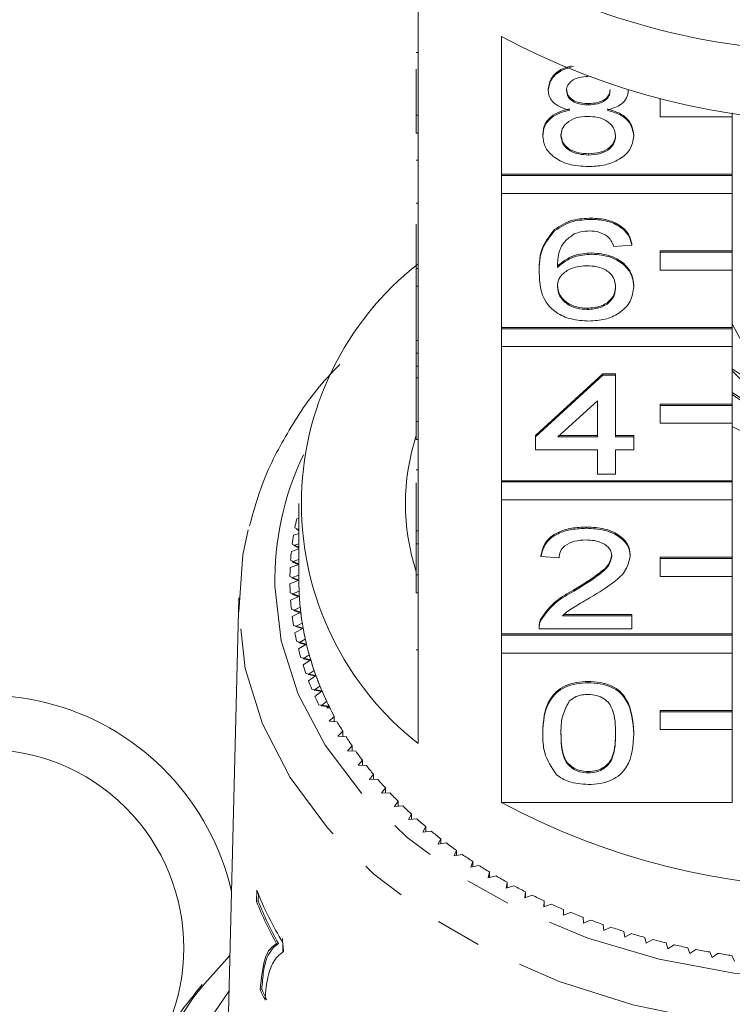
# Model space of a CAD drawing. Units: millimetres. Extents: x -192 to 758, y -79 to 350.
# Drawn here: x 560 to 579, y 267 to 294 of the extents above; entities that cross this region are included whole.
import ezdxf

# ---------------------------------------------------------------- set-up
doc = ezdxf.new("R2010")
doc.units = ezdxf.units.MM
doc.linetypes.add('PHANTOM', pattern=[12.7, 6.35, -1.27, 1.27, -1.27, 1.27, -1.27])

msp = doc.modelspace()

# ---------------------------------------------------------------- linework, layer by layer
at = {"color": 7, "linetype": 'Continuous', "lineweight": 15}
for p, q in [((570.531, 295.101), (570.531, 291.283)), ((572.845, 289.647), (572.845, 293.466)), ((570.481, 293.022), (570.531, 293.022)), ((570.481, 291.283), (570.481, 292.56)), ((574.134, 291.974), (574.134, 292.009)), ((576.352, 291.965), (576.352, 291.981)), ((577.231, 291.733), (577.231, 291.739)), ((577.253, 291.733), (577.231, 291.733)), ((577.231, 291.733), (577.231, 291.238)), ((575.248, 291.57), (575.248, 291.605)), ((570.481, 291.283), (570.531, 291.283)), ((570.481, 290.788), (570.481, 291.283)), ((570.531, 290.788), (570.531, 291.283)), ((577.231, 291.238), (579.231, 291.238)), ((579.231, 291.238), (579.231, 291.347)), ((579.231, 291.238), (579.231, 289.647)), ((570.481, 290.788), (570.531, 290.788)), ((570.531, 290.788), (570.531, 287.04)), ((573.983, 290.713), (573.983, 290.749)), ((576.504, 290.704), (576.504, 290.739)), ((575.247, 290.18), (575.247, 290.215)), ((570.481, 290.038), (570.531, 290.038)), ((579.231, 289.647), (572.845, 289.647)), ((572.845, 289.612), (572.845, 289.647)), ((579.231, 289.612), (572.845, 289.612)), ((572.845, 289.612), (572.845, 289.117)), ((579.231, 289.612), (579.231, 289.647)), ((579.231, 289.117), (579.231, 289.612)), ((572.845, 285.405), (572.845, 289.117)), ((572.845, 289.117), (579.231, 289.117)), ((579.231, 289.117), (579.231, 287.526)), ((570.481, 288.851), (570.531, 288.851)), ((570.481, 287.04), (570.481, 288.269)), ((575.318, 288.398), (575.318, 288.433)), ((574.311, 288.082), (574.311, 288.117)), ((576.453, 287.685), (575.949, 287.649)), ((576.453, 287.685), (576.453, 287.72)), ((575.342, 287.435), (575.342, 287.471)), ((579.231, 287.526), (577.231, 287.526)), ((577.231, 287.491), (577.231, 287.526)), ((579.231, 287.491), (577.231, 287.491)), ((577.231, 287.491), (577.231, 286.996)), ((579.231, 287.491), (579.231, 287.526)), ((579.231, 286.996), (579.231, 287.491)), ((570.481, 287.04), (570.531, 287.04)), ((570.481, 286.545), (570.481, 287.04)), ((570.531, 286.545), (570.531, 287.04)), ((573.882, 286.919), (573.882, 286.954)), ((577.231, 286.996), (579.231, 286.996)), ((579.231, 286.996), (579.231, 285.405)), ((576.504, 286.533), (576.504, 286.568)), ((570.481, 286.545), (570.531, 286.545)), ((570.481, 286.545), (570.481, 285.048)), ((570.531, 286.545), (570.531, 282.798)), ((575.222, 285.903), (575.222, 285.938)), ((579.642, 284.733), (579.231, 285.502)), ((579.231, 285.405), (572.845, 285.405)), ((572.845, 285.369), (572.845, 285.405)), ((579.231, 285.369), (572.845, 285.369)), ((572.845, 285.369), (572.845, 284.874)), ((579.231, 285.369), (579.231, 285.405)), ((579.231, 284.874), (579.231, 285.369)), ((570.481, 285.048), (570.531, 285.048)), ((570.481, 285.048), (570.481, 284.691)), ((570.481, 284.691), (570.531, 284.691)), ((570.481, 284.691), (570.481, 284.335)), ((572.845, 281.162), (572.845, 284.874)), ((572.845, 284.874), (579.231, 284.874)), ((579.231, 284.874), (579.231, 283.283)), ((570.481, 284.335), (570.531, 284.335)), ((570.481, 284.335), (570.481, 284.014)), ((573.782, 282.409), (575.647, 284.12)), ((575.647, 284.12), (576, 284.12)), ((575.647, 284.085), (575.647, 284.12)), ((576, 284.085), (576, 284.12)), ((570.481, 282.798), (570.481, 284.014)), ((570.481, 284.014), (570.531, 284.014)), ((573.782, 282.374), (575.647, 284.085)), ((575.647, 284.085), (576, 284.085)), ((576, 284.085), (576, 282.374)), ((575.495, 283.375), (574.404, 282.374)), ((575.495, 282.374), (575.495, 283.375)), ((579.231, 283.283), (577.231, 283.283)), ((577.231, 283.248), (577.231, 283.283)), ((579.231, 283.248), (579.231, 283.283)), ((579.231, 283.248), (577.231, 283.248)), ((577.231, 283.248), (577.231, 282.753)), ((579.231, 282.753), (579.231, 283.248)), ((570.481, 282.798), (570.531, 282.798)), ((570.481, 282.303), (570.481, 282.798)), ((570.531, 282.303), (570.531, 282.798)), ((577.231, 282.753), (579.231, 282.753)), ((579.231, 282.753), (579.231, 281.162)), ((579.667, 282.443), (579.231, 282.662)), ((570.481, 282.303), (570.531, 282.303)), ((570.531, 282.303), (570.531, 278.555)), ((573.782, 282.374), (573.782, 282.409)), ((573.782, 282.017), (573.782, 282.374)), ((574.404, 282.374), (575.495, 282.374)), ((574.442, 282.409), (575.495, 282.409)), ((576, 282.409), (576.504, 282.409)), ((576, 282.374), (576.504, 282.374)), ((576.504, 282.374), (576.504, 282.409)), ((576.504, 282.374), (576.504, 282.017)), ((575.495, 282.017), (573.782, 282.017)), ((575.495, 281.34), (575.495, 282.017)), ((576.504, 282.017), (576, 282.017)), ((576, 282.017), (576, 281.34)), ((570.481, 281.464), (570.531, 281.464)), ((570.481, 281.102), (570.481, 279.772)), ((579.231, 281.162), (572.845, 281.162)), ((572.845, 281.127), (572.845, 281.162)), ((579.231, 281.127), (572.845, 281.127)), ((572.845, 281.127), (572.845, 280.632)), ((576, 281.34), (575.495, 281.34)), ((579.231, 281.127), (579.231, 281.162)), ((579.231, 280.632), (579.231, 281.127)), ((572.845, 276.919), (572.845, 280.632)), ((572.845, 280.632), (579.231, 280.632)), ((579.231, 280.632), (579.231, 279.041)), ((567.219, 280.303), (567.231, 280.296)), ((567.231, 280.526), (567.231, 278.404)), ((567.231, 280.118), (567.171, 280.102)), ((567.12, 279.857), (567.231, 279.797)), ((567.231, 279.834), (567.163, 279.814)), ((567.163, 279.814), (567.231, 279.777)), ((570.481, 279.772), (570.531, 279.772)), ((570.481, 279.772), (570.481, 279.416)), ((575.193, 279.843), (575.193, 279.878)), ((567.231, 279.698), (567.084, 279.655)), ((567.231, 279.274), (567.023, 279.205)), ((567.047, 279.408), (567.231, 279.318)), ((567.231, 279.412), (567.093, 279.367)), ((567.093, 279.367), (567.231, 279.298)), ((570.481, 278.555), (570.481, 279.416)), ((570.481, 279.416), (570.531, 279.416)), ((567.001, 278.958), (567.231, 278.854)), ((567.231, 278.984), (567.049, 278.918)), ((567.049, 278.918), (567.231, 278.835)), ((573.933, 279.059), (573.933, 279.094)), ((574.437, 279.023), (573.933, 279.059)), ((576.403, 279.076), (576.403, 279.111)), ((579.231, 279.041), (577.231, 279.041)), ((577.231, 279.005), (577.231, 279.041)), ((579.231, 279.005), (577.231, 279.005)), ((577.231, 279.005), (577.231, 278.51)), ((579.231, 279.005), (579.231, 279.041)), ((579.231, 278.51), (579.231, 279.005)), ((567.231, 278.844), (566.989, 278.754)), ((566.982, 278.506), (567.231, 278.404)), ((567.231, 278.404), (566.982, 278.303)), ((567.231, 278.548), (567.032, 278.468)), ((567.032, 278.468), (567.231, 278.385)), ((570.481, 278.06), (570.481, 278.555)), ((570.481, 278.555), (570.531, 278.555)), ((570.531, 278.06), (570.531, 278.555)), ((577.231, 278.51), (579.231, 278.51)), ((579.231, 278.51), (579.231, 276.919)), ((567.237, 278.104), (567.041, 278.018)), ((574.842, 278.103), (574.842, 278.138)), ((565.566, 277.915), (565.234, 264.472)), ((566.989, 278.054), (567.244, 277.96)), ((567.244, 277.96), (567.001, 277.851)), ((567.041, 278.018), (567.245, 277.941)), ((570.481, 278.06), (570.531, 278.06)), ((570.531, 278.06), (570.531, 273.888)), ((567.023, 277.603), (567.284, 277.517)), ((567.268, 277.661), (567.078, 277.568)), ((567.078, 277.568), (567.286, 277.498)), ((567.284, 277.517), (567.047, 277.401)), ((573.935, 277.31), (573.935, 277.345)), ((574.53, 277.419), (576.453, 277.419)), ((574.571, 277.455), (576.453, 277.455)), ((576.453, 277.419), (576.453, 277.455)), ((576.453, 277.419), (576.453, 277.063)), ((567.084, 277.154), (567.349, 277.075)), ((567.349, 277.075), (567.12, 276.952)), ((567.325, 277.218), (567.14, 277.12)), ((567.14, 277.12), (567.353, 277.056)), ((573.882, 277.114), (573.882, 277.07)), ((576.453, 277.063), (573.882, 277.063)), ((567.409, 276.778), (567.23, 276.675)), ((579.231, 276.919), (572.845, 276.919)), ((572.845, 276.884), (572.845, 276.919)), ((579.231, 276.884), (572.845, 276.884)), ((572.845, 276.884), (572.845, 276.389)), ((579.231, 276.884), (579.231, 276.919)), ((579.231, 276.389), (579.231, 276.884)), ((567.171, 276.706), (567.441, 276.635)), ((567.441, 276.635), (567.219, 276.506)), ((567.23, 276.675), (567.446, 276.617)), ((567.285, 276.262), (567.559, 276.199)), ((567.518, 276.34), (567.345, 276.232)), ((567.345, 276.232), (567.565, 276.181)), ((567.559, 276.199), (567.345, 276.063)), ((572.845, 272.252), (572.845, 276.389)), ((572.845, 276.389), (579.231, 276.389)), ((579.231, 276.389), (579.231, 274.798)), ((567.425, 275.821), (567.702, 275.767)), ((567.653, 275.907), (567.487, 275.793)), ((567.487, 275.793), (567.709, 275.748)), ((567.702, 275.767), (567.497, 275.624)), ((567.591, 275.385), (567.871, 275.339)), ((567.814, 275.477), (567.655, 275.359)), ((575.243, 275.566), (575.243, 275.601)), ((567.655, 275.359), (567.879, 275.321)), ((567.871, 275.339), (567.674, 275.19)), ((567.783, 274.954), (568.066, 274.916)), ((568, 275.053), (567.848, 274.93)), ((567.848, 274.93), (568.074, 274.898)), ((568.066, 274.916), (568.008, 274.869)), ((568.089, 274.869), (568.008, 274.869)), ((568.211, 274.634), (568.066, 274.507)), ((568.211, 274.491), (568.211, 274.634)), ((579.231, 274.798), (577.231, 274.798)), ((577.231, 274.763), (577.231, 274.798)), ((579.231, 274.763), (577.231, 274.763)), ((577.231, 274.763), (577.231, 274.268)), ((579.231, 274.763), (579.231, 274.798)), ((579.231, 274.268), (579.231, 274.763)), ((568.066, 274.507), (568.294, 274.482)), ((568.446, 274.223), (568.309, 274.091)), ((568.309, 274.091), (568.539, 274.073)), ((568.446, 274.08), (568.446, 274.223)), ((573.983, 274.157), (573.983, 274.192)), ((576.504, 274.157), (576.504, 274.192)), ((577.231, 274.268), (579.231, 274.268)), ((579.231, 274.268), (579.231, 272.252)), ((568.706, 273.818), (568.577, 273.683)), ((568.706, 273.676), (568.706, 273.818)), ((568.577, 273.683), (568.807, 273.671)), ((568.989, 273.422), (568.869, 273.282)), ((568.869, 273.282), (569.099, 273.278)), ((568.989, 273.28), (568.989, 273.422)), ((569.296, 273.034), (569.184, 272.891)), ((569.296, 272.892), (569.296, 273.034)), ((575.243, 273.071), (575.243, 273.106)), ((569.184, 272.891), (569.415, 272.894)), ((569.626, 272.655), (569.522, 272.51)), ((569.626, 272.514), (569.626, 272.655)), ((569.522, 272.51), (569.752, 272.519)), ((569.977, 272.287), (569.882, 272.138)), ((569.882, 272.138), (570.112, 272.155)), ((569.977, 272.145), (569.977, 272.287)), ((572.845, 272.252), (579.231, 272.252)), ((570.35, 271.93), (570.264, 271.778)), ((570.35, 271.787), (570.35, 271.93)), ((570.264, 271.778), (570.492, 271.801)), ((570.744, 271.584), (570.667, 271.43)), ((570.744, 271.44), (570.744, 271.584)), ((570.667, 271.43), (570.894, 271.459)), ((571.158, 271.25), (571.09, 271.093)), ((571.09, 271.093), (571.315, 271.13)), ((571.158, 271.104), (571.158, 271.25)), ((571.591, 270.928), (571.533, 270.77)), ((571.533, 270.77), (571.755, 270.813)), ((571.591, 270.781), (571.591, 270.928)), ((572.043, 270.619), (571.994, 270.46)), ((571.994, 270.46), (572.214, 270.509)), ((572.043, 270.471), (572.043, 270.619)), ((572.513, 270.325), (572.474, 270.164)), ((572.474, 270.164), (572.69, 270.22)), ((572.513, 270.174), (572.513, 270.325)), ((573, 270.044), (572.97, 269.882)), ((572.97, 269.882), (573.184, 269.944)), ((573, 269.891), (573, 270.044)), ((566.063, 269.825), (566.056, 269.514)), ((566.104, 269.525), (566.108, 269.734)), ((573.504, 269.778), (573.483, 269.615)), ((573.483, 269.615), (573.692, 269.684)), ((573.504, 269.622), (573.504, 269.778)), ((566.056, 269.514), (566.104, 269.525)), ((574.022, 269.527), (574.011, 269.364)), ((574.011, 269.364), (574.216, 269.439)), ((574.022, 269.368), (574.022, 269.527)), ((574.555, 269.292), (574.554, 269.128)), ((574.554, 269.128), (574.754, 269.209)), ((574.555, 269.129), (574.555, 269.292)), ((575.101, 269.072), (575.11, 268.909)), ((575.11, 268.909), (575.305, 268.996)), ((575.66, 268.87), (575.678, 268.707)), ((575.678, 268.707), (575.869, 268.799)), ((576.231, 268.683), (576.258, 268.521)), ((576.258, 268.521), (576.443, 268.619)), ((566.614, 268.339), (566.662, 268.35)), ((566.782, 268.111), (566.788, 268.363)), ((576.812, 268.514), (576.849, 268.353)), ((576.849, 268.353), (577.028, 268.456)), ((577.402, 268.362), (577.449, 268.202)), ((577.449, 268.202), (577.621, 268.311)), ((565.321, 268.014), (564.618, 267.231)), ((578.001, 268.228), (578.057, 268.07)), ((578.057, 268.07), (578.223, 268.183)), ((578.607, 268.112), (578.673, 267.955)), ((578.673, 267.955), (578.832, 268.074)), ((579.22, 268.014), (579.295, 267.859)), ((566.157, 267.069), (566.204, 267.081))]:
    msp.add_line(p, q, dxfattribs=at)
at = {"color": 8, "linetype": 'PHANTOM', "lineweight": 0}
msp.add_line((570.481, 276.474), (570.531, 276.474), dxfattribs=at)
at = {"color": 7, "linetype": 'Continuous', "lineweight": 15, "flags": 128}
for points in [[(580.732, 282.853), (579.892, 283.181), (579.231, 283.605)], [(565.565, 277.532), (565.68, 279.105), (565.828, 279.804)]]:
    msp.add_lwpolyline(points, dxfattribs=at)
at = {"color": 8, "linetype": 'PHANTOM', "lineweight": 0, "flags": 128}
for points in [[(566.565, 278.238), (566.743, 276.731), (567.209, 275.255), (567.956, 273.838), (568.968, 272.506), (570.227, 271.284), (571.71, 270.195), (573.389, 269.258), (575.233, 268.492), (577.207, 267.91), (579.274, 267.524), (581.397, 267.341), (583.535, 267.364), (585.649, 267.592), (587.699, 268.022), (589.648, 268.645), (591.458, 269.45), (593.096, 270.422), (594.532, 271.542), (595.739, 272.791), (596.694, 274.144), (597.38, 275.576), (597.784, 277.061), (597.898, 278.571), (597.72, 280.078), (597.253, 281.553), (597.108, 281.88)], [(598.899, 277.815), (598.877, 277.099), (598.613, 275.536), (598.057, 274.011), (597.219, 272.553), (596.113, 271.186), (594.76, 269.936), (593.183, 268.824), (591.41, 267.872), (589.474, 267.094), (587.408, 266.506), (585.25, 266.118), (583.038, 265.937), (580.812, 265.966), (578.611, 266.205), (576.475, 266.649), (574.441, 267.29), (572.547, 268.117), (570.825, 269.115), (569.307, 270.267), (568.019, 271.551), (566.985, 272.946), (566.223, 274.425), (565.747, 275.963), (565.565, 277.532)], [(564.618, 267.231), (564.325, 266.868), (563.263, 265.291), (562.478, 263.635), (561.981, 261.924), (561.779, 260.183), (561.875, 258.437), (562.268, 256.713), (562.953, 255.034), (563.918, 253.426), (565.15, 251.913), (566.632, 250.515), (568.341, 249.253), (570.252, 248.147), (572.339, 247.212), (574.569, 246.461), (576.911, 245.905), (579.331, 245.554), (581.793, 245.411), (584.262, 245.479), (586.7, 245.757), (589.074, 246.241), (591.348, 246.924), (593.489, 247.795), (595.466, 248.843), (597.25, 250.051), (598.814, 251.403), (600.137, 252.878), (601.199, 254.455), (601.984, 256.111), (602.482, 257.822), (602.684, 259.563), (602.587, 261.309), (602.194, 263.033), (601.51, 264.712), (600.544, 266.32), (599.312, 267.834), (599.141, 268.014)], [(599.165, 267.032), (599.36, 266.757), (600.268, 265.193), (600.891, 263.56), (601.22, 261.885), (601.25, 260.195), (600.98, 258.514), (600.414, 256.871), (599.561, 255.292), (598.435, 253.8), (597.054, 252.419), (595.438, 251.172), (593.615, 250.078), (591.612, 249.155), (589.461, 248.416), (587.196, 247.873), (584.852, 247.536), (582.468, 247.409), (580.079, 247.494), (577.725, 247.79), (575.441, 248.293), (573.265, 248.994), (571.23, 249.882), (569.369, 250.944), (567.71, 252.162), (566.281, 253.517), (565.103, 254.989), (564.195, 256.553), (563.571, 258.186), (563.242, 259.861), (563.212, 261.552), (563.483, 263.232), (564.049, 264.875), (564.901, 266.455), (565.297, 267.032)]]:
    msp.add_lwpolyline(points, dxfattribs=at)
at = {"color": 7, "linetype": 'Continuous', "lineweight": 15}
for centre, radius, start, end in [((582.039, 312.481), 19.44, 245.8061, 270.5675), ((582.231, 310.927), 19.825, 241.7391, 298.2609), ((575.734, 280.526), 8.434, 128.0917, 231.9083), ((582.219, 288.412), 5.116, 234.2698, 286.401), ((581.833, 286.582), 3.527, 222.4753, 258.6384), ((581.876, 287.044), 4.381, 232.8596, 254.9349), ((576.297, 280.526), 6.115, 162.0022, 197.9978), ((574.849, 278.371), 7.871, 167.2916, 169.117), ((574.731, 278.392), 7.751, 170.6233, 172.4676), ((574.652, 278.402), 7.67, 173.987, 175.844), ((574.612, 278.404), 7.63, 177.3714, 179.235), ((574.737, 278.404), 7.506, 180.0006, 183.393), ((574.734, 278.404), 7.503, 180.1446, 182.2906), ((574.612, 278.404), 7.63, 180.765, 182.6286), ((574.652, 278.407), 7.67, 184.156, 186.013), ((574.776, 278.407), 7.545, 183.3942, 186.7748), ((574.768, 278.406), 7.537, 183.537, 185.6766), ((574.731, 278.417), 7.751, 187.5324, 189.3767), ((574.855, 278.416), 7.624, 186.7759, 190.1332), ((574.841, 278.414), 7.61, 186.9171, 189.043), ((574.971, 278.437), 7.742, 190.1342, 193.4572), ((574.952, 278.433), 7.723, 190.2734, 192.3786), ((574.849, 278.438), 7.871, 190.883, 192.7084), ((575.005, 278.475), 8.03, 194.197, 195.9982), ((575.124, 278.474), 7.899, 193.4582, 196.737), ((575.099, 278.468), 7.874, 193.595, 195.673), ((575.311, 278.53), 8.095, 196.7378, 199.9636), ((575.195, 278.533), 8.229, 197.4647, 199.2367), ((575.282, 278.521), 8.065, 196.8719, 198.9172), ((575.531, 278.61), 8.329, 199.9643, 203.1294), ((575.497, 278.598), 8.293, 200.0955, 202.1029), ((575.418, 278.614), 8.467, 200.6775, 202.4162), ((558.543, 268.222), 7, 12.9494, 135), ((575.672, 278.722), 8.743, 203.8281, 205.53), ((575.78, 278.717), 8.6, 203.13, 206.2281), ((575.743, 278.7), 8.559, 203.258, 205.2236), ((575.93, 278.789), 8.767, 206.2195, 206.5652), ((576.016, 278.832), 8.862, 206.3533, 208.2739), ((576.312, 278.996), 9.201, 209.3765, 211.2497), ((576.629, 279.192), 9.574, 212.3243, 214.1484), ((558.543, 268.222), 5.5, 315, 135), ((576.963, 279.423), 9.98, 215.1941, 216.9685), ((577.31, 279.689), 10.418, 217.9851, 219.7094), ((577.666, 279.991), 10.884, 220.697, 222.3717), ((578.028, 280.326), 11.377, 223.3307, 224.9567), ((578.39, 280.694), 11.893, 225.8877, 227.4662), ((582.231, 289.714), 19.825, 241.7391, 298.2609), ((578.75, 281.092), 12.43, 228.3701, 229.9028), ((579.104, 281.519), 12.985, 230.7805, 232.2693), ((579.448, 281.971), 13.553, 233.122, 234.5689), ((579.78, 282.444), 14.131, 235.3979, 236.8051), ((580.096, 282.935), 14.714, 237.6117, 238.9814), ((580.394, 283.437), 15.299, 239.7669, 241.1015), ((580.671, 283.948), 15.879, 241.8673, 243.1692), ((575.188, 273.438), 9.813, 201.5996, 211.1369), ((580.926, 284.461), 16.452, 243.9166, 245.1881), ((575.086, 273.083), 9.709, 201.5696, 209.2501), ((575.107, 273.082), 9.68, 201.557, 209.2605), ((581.158, 284.97), 17.012, 245.9185, 247.162), ((581.365, 285.472), 17.555, 247.8768, 249.0944), ((581.548, 285.959), 18.075, 249.795, 250.9891), ((581.706, 286.426), 18.569, 251.6767, 252.8496), ((581.84, 286.869), 19.031, 253.5254, 254.6792), ((581.951, 287.282), 19.458, 255.3446, 256.4815), ((582.039, 287.659), 19.846, 257.1376, 258.2596), ((582.108, 287.997), 20.191, 258.9077, 260.0169), ((582.158, 288.292), 20.49, 260.6581, 261.7565), ((575.002, 270.984), 9.673, 203.8751, 205.7971), ((575.023, 270.983), 9.644, 203.8694, 205.7972)]:
    msp.add_arc(centre, radius, start, end, dxfattribs=at)
at = {"color": 8, "linetype": 'PHANTOM', "lineweight": 0}
msp.add_arc((574.774, 278.366), 8.21, 154.6556, 180.8917, dxfattribs=at)
at = {"color": 7, "linetype": 'Continuous', "lineweight": 15}
for points, knots in [([(574.134, 292.009), (574.155, 292.119), (574.195, 292.337), (574.475, 292.565), (574.701, 292.627), (574.783, 292.649)], [0, 0, 0, 0, 0.389029, 0.778244, 1, 1, 1, 1]), ([(574.134, 291.974), (574.154, 292.083), (574.194, 292.303), (574.489, 292.537), (574.732, 292.603), (574.831, 292.629)], [0, 0, 0, 0, 0.372649, 0.745476, 1, 1, 1, 1]), ([(575.243, 292.354), (575.158, 292.35), (574.987, 292.343), (574.783, 292.246), (574.659, 292.114), (574.645, 292.02), (574.639, 291.972)], [0, 0, 0, 0, 0.280365, 0.559367, 0.779701, 1, 1, 1, 1]), ([(574.639, 292.008), (574.647, 291.945), (574.665, 291.82), (574.83, 291.679), (575.04, 291.613), (575.179, 291.608), (575.248, 291.605)], [0, 0, 0, 0, 0.279936, 0.558845, 0.779075, 1, 1, 1, 1]), ([(574.73, 291.42), (574.638, 291.447), (574.455, 291.501), (574.255, 291.642), (574.149, 291.809), (574.139, 291.919), (574.134, 291.974)], [0, 0, 0, 0, 0.28031, 0.559637, 0.779691, 1, 1, 1, 1]), ([(574.639, 291.972), (574.647, 291.91), (574.665, 291.785), (574.83, 291.644), (575.04, 291.577), (575.179, 291.572), (575.248, 291.57)], [0, 0, 0, 0, 0.279936, 0.558845, 0.779075, 1, 1, 1, 1]), ([(575.248, 291.605), (575.334, 291.609), (575.505, 291.616), (575.711, 291.714), (575.831, 291.848), (575.842, 291.943), (575.848, 291.991)], [0, 0, 0, 0, 0.280478, 0.559259, 0.779576, 1, 1, 1, 1]), ([(575.248, 291.57), (575.334, 291.574), (575.505, 291.581), (575.711, 291.678), (575.831, 291.813), (575.842, 291.908), (575.848, 291.955)], [0, 0, 0, 0, 0.280478, 0.559259, 0.779576, 1, 1, 1, 1]), ([(576.352, 291.965), (576.344, 291.896), (576.327, 291.76), (576.137, 291.543), (575.909, 291.466), (575.77, 291.42)], [0, 0, 0, 0, 0.280612, 0.560833, 1, 1, 1, 1]), ([(573.983, 290.749), (573.992, 290.839), (574.01, 291.018), (574.191, 291.24), (574.446, 291.388), (574.635, 291.433), (574.73, 291.455)], [0, 0, 0, 0, 0.280187, 0.559469, 0.779548, 1, 1, 1, 1]), ([(573.983, 290.713), (573.992, 290.803), (574.01, 290.982), (574.191, 291.205), (574.446, 291.353), (574.635, 291.397), (574.73, 291.42)], [0, 0, 0, 0, 0.280187, 0.559469, 0.779548, 1, 1, 1, 1]), ([(575.232, 291.249), (575.12, 291.243), (574.897, 291.23), (574.645, 291.086), (574.506, 290.906), (574.494, 290.782), (574.487, 290.72)], [0, 0, 0, 0, 0.280111, 0.558976, 0.779307, 1, 1, 1, 1]), ([(576, 290.709), (575.989, 290.79), (575.967, 290.951), (575.765, 291.137), (575.501, 291.237), (575.322, 291.245), (575.232, 291.249)], [0, 0, 0, 0, 0.27997, 0.559316, 0.779349, 1, 1, 1, 1]), ([(575.77, 291.455), (575.886, 291.421), (576.119, 291.353), (576.436, 291.11), (576.478, 290.88), (576.504, 290.739)], [0, 0, 0, 0, 0.2812261, 0.5617875, 1, 1, 1, 1]), ([(575.77, 291.42), (575.886, 291.386), (576.119, 291.318), (576.436, 291.075), (576.478, 290.845), (576.504, 290.704)], [0, 0, 0, 0, 0.2812261, 0.5617875, 1, 1, 1, 1]), ([(575.243, 289.859), (575.059, 289.87), (574.692, 289.892), (574.267, 290.117), (574.019, 290.408), (573.995, 290.611), (573.983, 290.713)], [0, 0, 0, 0, 0.280131, 0.559335, 0.779523, 1, 1, 1, 1]), ([(574.487, 290.756), (574.498, 290.675), (574.518, 290.515), (574.713, 290.324), (574.981, 290.233), (575.159, 290.221), (575.247, 290.215)], [0, 0, 0, 0, 0.280552, 0.558516, 0.77917, 1, 1, 1, 1]), ([(574.487, 290.72), (574.498, 290.64), (574.518, 290.479), (574.713, 290.289), (574.981, 290.198), (575.159, 290.186), (575.247, 290.18)], [0, 0, 0, 0, 0.280552, 0.558516, 0.77917, 1, 1, 1, 1]), ([(576.504, 290.704), (576.483, 290.575), (576.441, 290.317), (576.095, 290.033), (575.673, 289.878), (575.387, 289.866), (575.243, 289.859)], [0, 0, 0, 0, 0.279532, 0.559025, 0.779261, 1, 1, 1, 1]), ([(575.247, 290.215), (575.36, 290.222), (575.585, 290.234), (575.842, 290.375), (575.98, 290.558), (575.993, 290.682), (576, 290.744)], [0, 0, 0, 0, 0.280192, 0.559073, 0.779305, 1, 1, 1, 1]), ([(575.247, 290.18), (575.36, 290.186), (575.585, 290.199), (575.842, 290.34), (575.98, 290.522), (575.993, 290.647), (576, 290.709)], [0, 0, 0, 0, 0.2801925, 0.5590734, 0.7793052, 1, 1, 1, 1]), ([(574.311, 288.117), (574.472, 288.221), (574.762, 288.406), (575.148, 288.425), (575.318, 288.433)], [0, 0, 0, 0, 0.55838, 1, 1, 1, 1]), ([(574.311, 288.082), (574.472, 288.185), (574.762, 288.37), (575.148, 288.389), (575.318, 288.398)], [0, 0, 0, 0, 0.55838, 1, 1, 1, 1]), ([(575.318, 288.433), (575.476, 288.424), (575.791, 288.406), (576.165, 288.223), (576.384, 287.978), (576.43, 287.806), (576.453, 287.72)], [0, 0, 0, 0, 0.280049, 0.5591871, 0.7793744, 1, 1, 1, 1]), ([(575.318, 288.398), (575.476, 288.389), (575.791, 288.371), (576.165, 288.187), (576.384, 287.943), (576.43, 287.771), (576.453, 287.685)], [0, 0, 0, 0, 0.280049, 0.559187, 0.779374, 1, 1, 1, 1]), ([(573.882, 286.954), (573.888, 287.187), (573.897, 287.601), (574.185, 287.96), (574.311, 288.117)], [0, 0, 0, 0, 0.561396, 1, 1, 1, 1]), ([(573.882, 286.919), (573.888, 287.152), (573.897, 287.566), (574.185, 287.925), (574.311, 288.082)], [0, 0, 0, 0, 0.561396, 1, 1, 1, 1]), ([(574.856, 287.994), (574.76, 287.927), (574.568, 287.792), (574.404, 287.463), (574.393, 287.219), (574.387, 287.069)], [0, 0, 0, 0, 0.279359, 0.559176, 1, 1, 1, 1]), ([(575.285, 288.077), (575.201, 288.073), (575.049, 288.065), (574.915, 288.016), (574.856, 287.994)], [0, 0, 0, 0, 0.559717, 1, 1, 1, 1]), ([(575.767, 287.934), (575.688, 287.98), (575.547, 288.063), (575.365, 288.073), (575.285, 288.077)], [0, 0, 0, 0, 0.559004, 1, 1, 1, 1]), ([(575.949, 287.649), (575.929, 287.707), (575.892, 287.81), (575.805, 287.896), (575.767, 287.934)], [0, 0, 0, 0, 0.5604877, 1, 1, 1, 1]), ([(574.387, 287.104), (574.531, 287.22), (574.789, 287.427), (575.172, 287.457), (575.342, 287.471)], [0, 0, 0, 0, 0.558625, 1, 1, 1, 1]), ([(574.387, 287.069), (574.531, 287.185), (574.789, 287.392), (575.172, 287.422), (575.342, 287.435)], [0, 0, 0, 0, 0.558625, 1, 1, 1, 1]), ([(575.342, 287.471), (575.522, 287.454), (575.883, 287.419), (576.268, 287.167), (576.476, 286.869), (576.494, 286.669), (576.504, 286.568)], [0, 0, 0, 0, 0.2791407, 0.5588147, 0.7791703, 1, 1, 1, 1]), ([(575.342, 287.435), (575.522, 287.418), (575.883, 287.384), (576.268, 287.131), (576.476, 286.834), (576.494, 286.633), (576.504, 286.533)], [0, 0, 0, 0, 0.279141, 0.558815, 0.77917, 1, 1, 1, 1]), ([(575.202, 287.115), (575.082, 287.105), (574.84, 287.087), (574.565, 286.935), (574.407, 286.742), (574.393, 286.608), (574.387, 286.54)], [0, 0, 0, 0, 0.27974, 0.559339, 0.779412, 1, 1, 1, 1]), ([(576, 286.522), (575.991, 286.609), (575.974, 286.782), (575.773, 286.99), (575.491, 287.101), (575.299, 287.11), (575.202, 287.115)], [0, 0, 0, 0, 0.280456, 0.559364, 0.779311, 1, 1, 1, 1]), ([(575.261, 285.582), (575.095, 285.592), (574.764, 285.613), (574.334, 285.809), (573.92, 286.237), (573.898, 286.638), (573.882, 286.919)], [0, 0, 0, 0, 0.1869191, 0.3735495, 0.5602323, 1, 1, 1, 1]), ([(574.387, 286.576), (574.401, 286.485), (574.431, 286.304), (574.633, 286.086), (574.919, 285.956), (575.121, 285.944), (575.222, 285.938)], [0, 0, 0, 0, 0.280082, 0.55977, 0.779688, 1, 1, 1, 1]), ([(575.222, 285.938), (575.346, 285.948), (575.594, 285.968), (575.858, 286.144), (575.984, 286.352), (575.994, 286.489), (576, 286.557)], [0, 0, 0, 0, 0.279489, 0.558551, 0.778978, 1, 1, 1, 1]), ([(574.387, 286.54), (574.401, 286.45), (574.431, 286.269), (574.633, 286.051), (574.919, 285.921), (575.121, 285.909), (575.222, 285.903)], [0, 0, 0, 0, 0.280082, 0.55977, 0.779688, 1, 1, 1, 1]), ([(575.222, 285.903), (575.346, 285.913), (575.594, 285.932), (575.858, 286.108), (575.984, 286.316), (575.994, 286.453), (576, 286.522)], [0, 0, 0, 0, 0.2794888, 0.558551, 0.7789781, 1, 1, 1, 1]), ([(576.504, 286.533), (576.484, 286.398), (576.445, 286.127), (576.14, 285.801), (575.713, 285.61), (575.412, 285.591), (575.261, 285.582)], [0, 0, 0, 0, 0.28023, 0.559761, 0.779759, 1, 1, 1, 1]), ([(568.362, 284.376), (568.217, 284.228), (567.664, 283.665), (566.939, 282.573), (566.227, 281.228), (565.975, 280.316), (565.864, 279.91)], [0, 0, 0, 0, 0.113532, 0.431125, 0.746885, 1, 1, 1, 1]), ([(573.933, 279.094), (573.962, 279.218), (574.02, 279.464), (574.358, 279.736), (574.78, 279.862), (575.055, 279.873), (575.193, 279.878)], [0, 0, 0, 0, 0.280235, 0.558893, 0.779132, 1, 1, 1, 1]), ([(573.933, 279.059), (573.962, 279.182), (574.02, 279.428), (574.358, 279.701), (574.78, 279.827), (575.055, 279.838), (575.193, 279.843)], [0, 0, 0, 0, 0.2802352, 0.558893, 0.7791323, 1, 1, 1, 1]), ([(575.193, 279.878), (575.365, 279.87), (575.707, 279.853), (576.117, 279.661), (576.366, 279.396), (576.391, 279.206), (576.403, 279.111)], [0, 0, 0, 0, 0.280482, 0.559644, 0.779749, 1, 1, 1, 1]), ([(575.193, 279.843), (575.365, 279.835), (575.707, 279.818), (576.117, 279.625), (576.366, 279.361), (576.391, 279.171), (576.403, 279.076)], [0, 0, 0, 0, 0.2804823, 0.5596436, 0.7797486, 1, 1, 1, 1]), ([(575.182, 279.522), (575.073, 279.517), (574.856, 279.505), (574.595, 279.38), (574.456, 279.204), (574.443, 279.084), (574.437, 279.023)], [0, 0, 0, 0, 0.28041, 0.559489, 0.779375, 1, 1, 1, 1]), ([(575.899, 279.072), (575.885, 279.143), (575.859, 279.286), (575.655, 279.434), (575.419, 279.512), (575.261, 279.519), (575.182, 279.522)], [0, 0, 0, 0, 0.27908, 0.558612, 0.779043, 1, 1, 1, 1]), ([(574.842, 278.138), (575.093, 278.29), (575.443, 278.502), (575.829, 278.832), (575.876, 279.016), (575.899, 279.108)], [0, 0, 0, 0, 0.561313, 0.781386, 1, 1, 1, 1]), ([(574.842, 278.103), (575.093, 278.255), (575.443, 278.466), (575.829, 278.797), (575.876, 278.981), (575.899, 279.072)], [0, 0, 0, 0, 0.561313, 0.781386, 1, 1, 1, 1]), ([(576.403, 279.076), (576.376, 278.943), (576.323, 278.677), (575.9, 278.292), (575.535, 278.07), (575.312, 277.935)], [0, 0, 0, 0, 0.278741, 0.558834, 1, 1, 1, 1]), ([(573.935, 277.345), (574.061, 277.518), (574.287, 277.828), (574.672, 278.043), (574.842, 278.138)], [0, 0, 0, 0, 0.558359, 1, 1, 1, 1]), ([(573.935, 277.31), (574.061, 277.483), (574.287, 277.792), (574.672, 278.008), (574.842, 278.103)], [0, 0, 0, 0, 0.558359, 1, 1, 1, 1]), ([(575.312, 277.935), (575.218, 277.88), (575.064, 277.79), (574.851, 277.663), (574.673, 277.552), (574.578, 277.464), (574.53, 277.419)], [0, 0, 0, 0, 0.340038, 0.560063, 0.78009, 1, 1, 1, 1]), ([(573.882, 277.098), (573.884, 277.145), (573.886, 277.229), (573.92, 277.31), (573.935, 277.345)], [0, 0, 0, 0, 0.559956, 1, 1, 1, 1]), ([(573.882, 277.063), (573.884, 277.11), (573.886, 277.194), (573.92, 277.275), (573.935, 277.31)], [0, 0, 0, 0, 0.559956, 1, 1, 1, 1]), ([(573.983, 274.192), (573.998, 274.513), (574.017, 274.914), (574.351, 275.328), (574.596, 275.492), (574.91, 275.587), (575.132, 275.596), (575.243, 275.601)], [0, 0, 0, 0, 0.499149, 0.624522, 0.749597, 0.874674, 1, 1, 1, 1]), ([(573.983, 274.157), (573.998, 274.478), (574.017, 274.879), (574.351, 275.292), (574.596, 275.456), (574.91, 275.552), (575.132, 275.561), (575.243, 275.566)], [0, 0, 0, 0, 0.499149, 0.624522, 0.749597, 0.874674, 1, 1, 1, 1]), ([(575.243, 275.601), (575.355, 275.596), (575.577, 275.586), (575.89, 275.491), (576.141, 275.33), (576.452, 274.908), (576.481, 274.51), (576.504, 274.192)], [0, 0, 0, 0, 0.125373, 0.250644, 0.375698, 0.501113, 1, 1, 1, 1]), ([(575.243, 275.566), (575.355, 275.561), (575.577, 275.551), (575.89, 275.456), (576.141, 275.295), (576.452, 274.872), (576.481, 274.475), (576.504, 274.157)], [0, 0, 0, 0, 0.125373, 0.250644, 0.375698, 0.501113, 1, 1, 1, 1]), ([(575.238, 275.245), (575.181, 275.242), (575.067, 275.237), (574.875, 275.179), (574.776, 275.102), (574.715, 275.055)], [0, 0, 0, 0, 0.280453, 0.560688, 1, 1, 1, 1]), ([(576, 274.158), (575.996, 274.386), (575.992, 274.671), (575.833, 274.995), (575.683, 275.13), (575.479, 275.229), (575.318, 275.24), (575.238, 275.245)], [0, 0, 0, 0, 0.500352, 0.625529, 0.750516, 0.875255, 1, 1, 1, 1]), ([(574.715, 275.055), (574.633, 274.892), (574.486, 274.602), (574.487, 274.294), (574.487, 274.158)], [0, 0, 0, 0, 0.558059, 1, 1, 1, 1]), ([(574.365, 273.018), (574.231, 273.22), (573.991, 273.582), (573.986, 273.981), (573.983, 274.157)], [0, 0, 0, 0, 0.557973, 1, 1, 1, 1]), ([(574.487, 274.193), (574.491, 273.966), (574.496, 273.683), (574.649, 273.357), (574.802, 273.225), (575.003, 273.123), (575.163, 273.112), (575.243, 273.106)], [0, 0, 0, 0, 0.5003629, 0.6255677, 0.7505383, 0.8753036, 1, 1, 1, 1]), ([(574.487, 274.158), (574.491, 273.931), (574.496, 273.647), (574.649, 273.322), (574.802, 273.19), (575.003, 273.088), (575.163, 273.076), (575.243, 273.071)], [0, 0, 0, 0, 0.500363, 0.625568, 0.750538, 0.875304, 1, 1, 1, 1]), ([(575.243, 273.106), (575.324, 273.112), (575.484, 273.124), (575.685, 273.225), (575.837, 273.358), (575.991, 273.682), (575.996, 273.966), (576, 274.193)], [0, 0, 0, 0, 0.1246563, 0.2494203, 0.3743874, 0.4995905, 1, 1, 1, 1]), ([(575.243, 273.071), (575.324, 273.077), (575.484, 273.089), (575.685, 273.189), (575.837, 273.323), (575.991, 273.647), (575.996, 273.931), (576, 274.158)], [0, 0, 0, 0, 0.124656, 0.24942, 0.374387, 0.49959, 1, 1, 1, 1]), ([(576.504, 274.157), (576.488, 273.836), (576.469, 273.435), (576.136, 273.022), (575.89, 272.858), (575.577, 272.763), (575.355, 272.754), (575.243, 272.75)], [0, 0, 0, 0, 0.4991147, 0.6244582, 0.7495538, 0.8746582, 1, 1, 1, 1]), ([(575.243, 272.75), (575.054, 272.761), (574.716, 272.782), (574.473, 272.946), (574.365, 273.018)], [0, 0, 0, 0, 0.559716, 1, 1, 1, 1]), ([(566.614, 268.339), (566.55, 268.299), (566.423, 268.218), (566.244, 267.87), (566.192, 267.389), (566.157, 267.069)], [0, 0, 0, 0, 0.252004, 0.503566, 1, 1, 1, 1]), ([(566.204, 267.081), (566.218, 267.252), (566.246, 267.594), (566.367, 268.098), (566.544, 268.25), (566.662, 268.35)], [0, 0, 0, 0, 0.252626, 0.504198, 1, 1, 1, 1]), ([(566.773, 268.481), (566.778, 268.424), (566.79, 268.3), (566.802, 268.178), (566.808, 268.113)], [0, 0, 0, 0, 0.462558, 1, 1, 1, 1]), ([(566.358, 267.334), (566.381, 267.429), (566.426, 267.62), (566.55, 267.918), (566.69, 268.034), (566.782, 268.111)], [0, 0, 0, 0, 0.250528, 0.501195, 1, 1, 1, 1]), ([(564.555, 267.209), (564.214, 266.786), (563.48, 265.876), (562.795, 264.737), (562.519, 264.016), (562.453, 263.845)], [0, 0, 0, 0, 0.397884, 0.856728, 1, 1, 1, 1]), ([(566.293, 266.775), (566.297, 266.826), (566.303, 266.929), (566.321, 267.125), (566.343, 267.251), (566.358, 267.334)], [0, 0, 0, 0, 0.2502122, 0.5005024, 1, 1, 1, 1])]:
    msp.add_open_spline(points, degree=3, knots=knots, dxfattribs=at)

doc.saveas('drawing.dxf')
